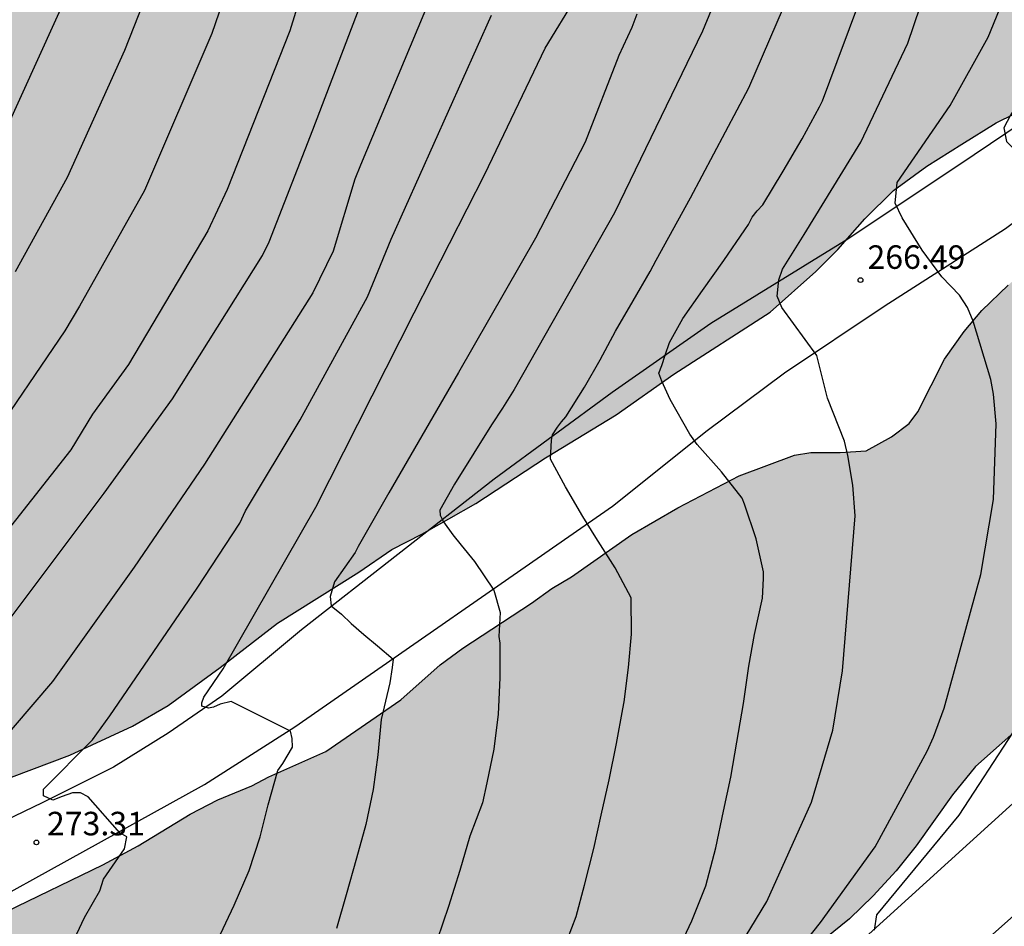
# Model space of a CAD drawing. Units: metres. Extents: x 589394 to 589744, y 4790039 to 4790290.
# Drawn here: x 589525 to 589556, y 4790235 to 4790264 of the extents above; entities that cross this region are included whole.
import ezdxf

# ---------------------------------------------------------------- set-up
doc = ezdxf.new("R2010")
doc.units = ezdxf.units.M
for name, color, linetype in [('020104', 34, 'Continuous'), ('020204', 9, 'Continuous'), ('020308', 9, 'Continuous'), ('060110', 9, 'Continuous'), ('060134', 9, 'Continuous'), ('100106', 63, 'Continuous'), ('990504', 63, 'Continuous')]:
    doc.layers.add(name, color=color, linetype=linetype)
doc.layers.add('020105', color=24, linetype='Continuous', lineweight=30)
doc.styles.add('ARIAL', font='ARIAL.TTF', dxfattribs={"height": 1})

# ---------------------------------------------------------------- blocks, each defined once
blk = doc.blocks.new('COTAPU')
blk.add_circle((0, 0), 0.075)

msp = doc.modelspace()

# ---------------------------------------------------------------- hatches: boundary and pattern name
at = {"layer": '990504'}
for points in [[(589526.501, 4790290.182), (589578.531, 4790290.181), (589578.568, 4790289.001), (589578.556, 4790286.953), (589578.54, 4790286.333), (589578.468, 4790285.749), (589578.252, 4790284.613), (589578.004, 4790283.625), (589576.368, 4790278.481), (589576.084, 4790277.797), (589575.572, 4790276.857), (589574.944, 4790275.841), (589573.404, 4790273.957), (589572.712, 4790273.225), (589571.9, 4790272.549), (589570.644, 4790271.869), (589569.536, 4790271.101), (589568.56, 4790270.521), (589566.696, 4790269.198), (589564.78, 4790267.626), (589563.82, 4790266.634), (589562.204, 4790265.29), (589560.78, 4790263.682), (589559.944, 4790262.902), (589559, 4790262.11), (589556.892, 4790260.814), (589555.72, 4790260.23), (589554.624, 4790259.558), (589553.508, 4790258.85), (589552.444, 4790258.082), (589551.528, 4790257.178), (589550.676, 4790256.198), (589549.968, 4790255.494), (589548.516, 4790254.194), (589545.448, 4790252.215), (589543.608, 4790250.919), (589541.36, 4790249.551), (589539.136, 4790248.091), (589537.408, 4790247.111), (589536.452, 4790246.631), (589535.408, 4790245.907), (589532.809, 4790244.279), (589530.989, 4790242.859), (589529.333, 4790241.651), (589528.193, 4790240.991), (589526.197, 4790240.067), (589523.109, 4790238.903), (589520.873, 4790237.927), (589519.873, 4790237.367), (589518.889, 4790236.704), (589517.761, 4790236.072), (589516.489, 4790235.516), (589512.565, 4790233.604), (589511.569, 4790233.14), (589511.113, 4790232.968), (589507.709, 4790231.224), (589504.845, 4790229.324), (589503.125, 4790228), (589501.897, 4790227.128), (589501.405, 4790226.892), (589501.133, 4790226.832), (589500.893, 4790226.832), (589500.681, 4790226.868), (589500.497, 4790226.992), (589500.229, 4790227.376), (589500.189, 4790227.596), (589500.201, 4790227.844), (589500.277, 4790228.108), (589500.529, 4790228.472), (589501.993, 4790230.06), (589503.461, 4790232.148), (589503.673, 4790232.552), (589504.081, 4790233.624), (589504.429, 4790235.208), (589504.377, 4790236.356), (589504.297, 4790236.604), (589504.573, 4790238.728), (589504.833, 4790239.132), (589504.917, 4790239.352), (589505.481, 4790241.392), (589506.069, 4790243.268), (589507.069, 4790245.748), (589507.577, 4790246.779), (589508.221, 4790247.807), (589508.849, 4790248.771), (589509.565, 4790249.723), (589510.677, 4790251.835), (589511.793, 4790253.763), (589513.057, 4790255.703), (589513.581, 4790256.579), (589514.701, 4790258.655), (589514.985, 4790259.555), (589514.993, 4790259.859), (589514.829, 4790261.079), (589514.509, 4790262.347), (589514.409, 4790263.371), (589514.485, 4790264.631), (589514.577, 4790264.943), (589514.709, 4790265.251), (589515.269, 4790266.179), (589516.721, 4790267.931), (589517.949, 4790269.651), (589519.142, 4790271.475), (589519.642, 4790272.362), (589520.09, 4790273.314), (589520.594, 4790274.558), (589521.146, 4790275.67), (589522.386, 4790277.97), (589523.206, 4790280.098), (589524.354, 4790283.27), (589525.622, 4790287.618), (589525.966, 4790288.71)], [(589549.816, 4790249.722), (589550.744, 4790249.722), (589551.572, 4790249.77), (589552.38, 4790250.218), (589552.948, 4790250.65), (589553.224, 4790251.018), (589554.068, 4790252.698), (589554.7, 4790253.578), (589555.264, 4790254.25), (589556.1, 4790255.062), (589558.132, 4790256.75), (589560.568, 4790258.514), (589562.48, 4790260.43), (589563.404, 4790261.474), (589564.024, 4790261.986), (589564.86, 4790262.59), (589565.4, 4790262.89), (589565.66, 4790262.97), (589566.592, 4790262.938), (589567.008, 4790262.702), (589567.332, 4790262.41), (589567.536, 4790262.022), (589567.736, 4790261.29), (589568.176, 4790260.302), (589568.644, 4790259.366), (589569.476, 4790258.038), (589569.548, 4790257.826), (589569.548, 4790257.362), (589569.444, 4790256.826), (589568.548, 4790254.65), (589568.084, 4790253.69), (589567.488, 4790252.59), (589566.956, 4790251.706), (589566.368, 4790250.79), (589565.732, 4790249.954), (589564.388, 4790248.422), (589563.708, 4790247.706), (589563.192, 4790247.306), (589562.344, 4790246.774), (589561.5, 4790246.162), (589561.232, 4790245.926), (589559.424, 4790244.174), (589556.66, 4790241.127), (589555.06, 4790239.707), (589554.332, 4790238.803), (589553.164, 4790237.175), (589552.532, 4790236.375), (589551.8, 4790235.579), (589551.044, 4790234.851), (589550.272, 4790234.215), (589548.58, 4790232.979), (589547.696, 4790232.275), (589546.672, 4790231.751), (589545.572, 4790231.271), (589544.904, 4790230.867), (589544.608, 4790230.631), (589543.532, 4790229.611), (589540.668, 4790226.163), (589538.416, 4790223.891), (589537.604, 4790223.155), (589536.712, 4790222.408), (589534.976, 4790221.164), (589534.068, 4790220.428), (589532.364, 4790218.924), (589530.692, 4790217.308), (589528.876, 4790215.716), (589526.996, 4790214.38), (589526.164, 4790213.684), (589523.596, 4790211.512), (589522.076, 4790210.024), (589520.136, 4790208.58), (589516.604, 4790206.176), (589514.812, 4790204.801), (589513.896, 4790204.145), (589513.024, 4790203.633), (589512.108, 4790203.185), (589511.432, 4790202.925), (589510.74, 4790202.789), (589509.104, 4790202.793), (589508.024, 4790202.933), (589506.984, 4790203.197), (589505.72, 4790203.453), (589504.68, 4790203.501), (589503.664, 4790203.497), (589503.068, 4790203.425), (589502.513, 4790203.209), (589502.009, 4790202.881), (589501.649, 4790202.497), (589501.553, 4790202.281), (589501.537, 4790202.057), (589501.585, 4790201.833), (589501.692, 4790201.605), (589502.084, 4790201.149), (589502.884, 4790200.549), (589503.972, 4790199.877), (589505.12, 4790199.237), (589506.224, 4790198.545), (589507.04, 4790197.945), (589507.528, 4790197.529), (589507.756, 4790197.257), (589508.064, 4790196.665), (589508.2, 4790196.049), (589508.108, 4790195.125), (589508, 4790194.765), (589507.7, 4790194.109), (589507.108, 4790193.185), (589505.204, 4790190.681), (589504.468, 4790189.809), (589503.796, 4790188.697), (589502.804, 4790186.573), (589502.356, 4790185.309), (589501.664, 4790184.137), (589499.888, 4790182.169), (589499.248, 4790181.082), (589498.816, 4790179.998), (589498.124, 4790177.618), (589497.256, 4790175.374), (589496.336, 4790173.234), (589494.76, 4790170.058), (589494.288, 4790168.778), (589493.792, 4790166.678), (589493.496, 4790165.642), (589491.792, 4790161.494), (589490.628, 4790159.106), (589490.112, 4790158.166), (589488.688, 4790156.078), (589488.4, 4790155.578), (589487.832, 4790154.003), (589487.468, 4790152.715), (589487.052, 4790151.695), (589486.604, 4790150.795), (589486.184, 4790149.803), (589485.768, 4790148.803), (589485.008, 4790146.719), (589484.504, 4790145.639), (589483.516, 4790143.755), (589481.212, 4790139.871), (589479.804, 4790137.003), (589476.056, 4790130.259), (589474.824, 4790128.316), (589473.628, 4790126.312), (589473, 4790125.472), (589471.876, 4790123.344), (589470.696, 4790121.376), (589470.092, 4790120.504), (589468.704, 4790118.668), (589467.556, 4790117.004), (589466.912, 4790116.148), (589464.732, 4790113.716), (589463.852, 4790113.064), (589462.876, 4790112.46), (589461.168, 4790111.176), (589459.236, 4790109.944), (589458.172, 4790109.376), (589455.176, 4790107.953), (589454.2, 4790107.433), (589452.14, 4790106.497), (589451.068, 4790106.061), (589449.036, 4790105.285), (589447.992, 4790104.941), (589446.984, 4790104.717), (589445.98, 4790104.553), (589444.968, 4790104.421), (589443.872, 4790104.345), (589442.744, 4790104.349), (589442.288, 4790104.473), (589442.068, 4790104.605), (589441.74, 4790104.953), (589441.684, 4790105.153), (589441.728, 4790105.589), (589441.804, 4790105.829), (589442.088, 4790106.341), (589443.54, 4790108.141), (589444.112, 4790109.073), (589444.404, 4790109.681), (589444.496, 4790109.985), (589444.528, 4790110.277), (589444.528, 4790111.929), (589444.576, 4790112.513), (589444.668, 4790112.809), (589444.976, 4790113.337), (589445.4, 4790113.745), (589445.652, 4790113.901), (589445.936, 4790114.037), (589447.9, 4790114.705), (589449.736, 4790115.648), (589450.576, 4790116.264), (589451.328, 4790117.012), (589451.688, 4790117.508), (589452.736, 4790119.46), (589453.276, 4790120.324), (589453.672, 4790121.26), (589453.96, 4790122.596), (589454.188, 4790123.224), (589454.512, 4790123.776), (589454.94, 4790124.244), (589455.748, 4790124.856), (589457.62, 4790125.96), (589458.488, 4790126.556), (589458.98, 4790127.048), (589459.164, 4790127.352), (589459.344, 4790127.864), (589459.408, 4790128.476), (589459.32, 4790131.868), (589459.328, 4790135.316), (589459.364, 4790136.4), (589459.552, 4790137.276), (589459.872, 4790137.76), (589460.376, 4790138.176), (589460.68, 4790138.344), (589461.76, 4790138.772), (589462.804, 4790138.963), (589465.404, 4790138.931), (589466.664, 4790138.771), (589467.784, 4790138.563), (589468.912, 4790138.503), (589470.784, 4790138.523), (589471.564, 4790138.675), (589472.464, 4790139.071), (589473.344, 4790139.651), (589474.396, 4790141.007), (589475.004, 4790142.095), (589475.144, 4790142.583), (589475.14, 4790142.807), (589475.096, 4790143.035), (589475.004, 4790143.247), (589474.852, 4790143.463), (589474.632, 4790143.687), (589473.036, 4790144.999), (589471.416, 4790146.211), (589469.564, 4790147.443), (589468.76, 4790148.135), (589468.02, 4790148.907), (589467.396, 4790149.743), (589467.088, 4790150.295), (589467.008, 4790150.595), (589467.052, 4790151.067), (589467.172, 4790151.239), (589467.388, 4790151.379), (589467.644, 4790151.459), (589467.96, 4790151.483), (589468.936, 4790151.407), (589469.284, 4790151.303), (589470.364, 4790150.783), (589471.328, 4790150.227), (589472.34, 4790149.631), (589474.196, 4790148.399), (589475.12, 4790147.867), (589476.156, 4790147.439), (589476.472, 4790147.451), (589476.744, 4790147.571), (589477.236, 4790148.035), (589477.62, 4790148.655), (589477.712, 4790149.007), (589477.668, 4790149.323), (589477.428, 4790149.815), (589476.752, 4790150.739), (589475.968, 4790151.651), (589474.172, 4790153.283), (589473.388, 4790153.907), (589470.54, 4790155.675), (589469.712, 4790156.243), (589468.688, 4790157.159), (589468.404, 4790157.679), (589468.333, 4790158.031), (589468.337, 4790158.363), (589468.445, 4790159.067), (589468.577, 4790159.375), (589468.777, 4790159.655), (589469.209, 4790160.055), (589469.405, 4790160.183), (589470.037, 4790160.447), (589470.476, 4790160.515), (589470.908, 4790160.507), (589472.116, 4790160.259), (589473.996, 4790159.575), (589475.176, 4790158.647), (589476.16, 4790157.987), (589478.312, 4790156.691), (589478.804, 4790156.511), (589479.696, 4790156.355), (589480.792, 4790155.971), (589481.976, 4790155.699), (589482.536, 4790155.703), (589482.792, 4790155.739), (589483.276, 4790155.967), (589483.496, 4790156.135), (589483.672, 4790156.331), (589483.788, 4790156.551), (589483.824, 4790157.067), (589483.692, 4790157.655), (589483.396, 4790158.179), (589483.028, 4790158.555), (589482.648, 4790158.803), (589482.452, 4790158.871), (589481.356, 4790158.947), (589480.272, 4790159.187), (589479.312, 4790159.471), (589478.992, 4790159.611), (589478.436, 4790159.967), (589477.928, 4790160.419), (589477.504, 4790160.999), (589476.996, 4790161.939), (589476.744, 4790162.587), (589476.7, 4790162.939), (589476.704, 4790163.311), (589476.816, 4790164.306), (589477.496, 4790166.382), (589477.76, 4790167.382), (589477.852, 4790168.014), (589477.832, 4790168.306), (589477.752, 4790168.614), (589477.588, 4790168.954), (589476.305, 4790170.87), (589475.881, 4790171.774), (589475.773, 4790172.254), (589475.765, 4790172.498), (589475.885, 4790173.514), (589476.241, 4790174.518), (589476.733, 4790175.406), (589478.013, 4790176.942), (589478.061, 4790177.162), (589478.193, 4790177.402), (589478.941, 4790178.394), (589479.677, 4790179.094), (589480.457, 4790179.954), (589481.005, 4790180.894), (589481.473, 4790181.91), (589481.537, 4790182.218), (589481.453, 4790184.226), (589481.457, 4790185.454), (589481.561, 4790186.55), (589481.665, 4790186.978), (589482.045, 4790187.994), (589482.557, 4790189.006), (589483.085, 4790189.914), (589484.173, 4790191.542), (589484.297, 4790191.766), (589484.685, 4790192.785), (589485.069, 4790193.485), (589485.785, 4790194.417), (589485.969, 4790194.593), (589486.937, 4790195.173), (589488.249, 4790195.581), (589489.509, 4790195.773), (589489.737, 4790195.841), (589489.921, 4790195.925), (589490.633, 4790196.433), (589490.773, 4790196.573), (589490.849, 4790196.777), (589490.909, 4790197.325), (589490.905, 4790199.485), (589490.825, 4790200.713), (589490.557, 4790201.909), (589489.869, 4790204.037), (589489.621, 4790205.321), (589489.509, 4790206.489), (589489.513, 4790207.509), (589489.613, 4790208.553), (589489.821, 4790209.829), (589490.129, 4790210.933), (589490.513, 4790212.037), (589490.949, 4790213.129), (589491.481, 4790214.221), (589492.045, 4790215.245), (589492.729, 4790216.285), (589494.481, 4790218.037), (589495.269, 4790218.737), (589496.117, 4790219.352), (589497.869, 4790220.524), (589498.853, 4790221.396), (589501.345, 4790223.408), (589502.953, 4790224.8), (589504.001, 4790225.616), (589505.037, 4790226.312), (589505.733, 4790226.844), (589507.749, 4790228.108), (589508.681, 4790228.6), (589509.677, 4790229.004), (589511.609, 4790229.696), (589514.069, 4790230.42), (589515.217, 4790230.88), (589517.541, 4790231.904), (589518.545, 4790232.26), (589519.501, 4790232.66), (589521.381, 4790233.604), (589524.177, 4790235.079), (589527.249, 4790236.563), (589528.377, 4790237.171), (589530.028, 4790238.179), (589530.916, 4790238.639), (589531.996, 4790239.091), (589532.54, 4790239.375), (589534.356, 4790240.187), (589536.748, 4790241.835), (589538, 4790242.943), (589538.724, 4790243.483), (589540.904, 4790244.915), (589541.552, 4790245.383), (589542.188, 4790245.751), (589544.104, 4790247.107), (589545.572, 4790247.955), (589547.528, 4790248.975), (589549.296, 4790249.63)]]:
    msp.add_hatch(color=256, dxfattribs=at).paths.add_polyline_path(points)

# ---------------------------------------------------------------- linework, layer by layer
at = {"layer": '020104', "flags": 128}
for points, elevation in [([(589538.395, 4790290.182), (589537.723, 4790287.934), (589537.397, 4790285.967), (589536.648, 4790280.026), (589536.136, 4790275.628), (589535.548, 4790271.727), (589534.374, 4790266.963), (589533.204, 4790263.171), (589531.211, 4790258.105), (589530.594, 4790256.794), (589528.064, 4790252.523), (589526.921, 4790250.948), (589526.221, 4790249.81), (589523.193, 4790245.967)], 276), ([(589536.817, 4790290.182), (589536.198, 4790288.049), (589535.515, 4790284.746), (589534.837, 4790280.364), (589534.238, 4790276.246), (589533.673, 4790272.842), (589532.638, 4790269.077), (589531.181, 4790264.429), (589530.716, 4790263.088), (589528.578, 4790258.076), (589526.502, 4790254.383), (589526.033, 4790253.604), (589523.522, 4790249.921)], 277), ([(589523.658, 4790258.925), (589526.738, 4790265.706), (589527.666, 4790267.96), (589529.502, 4790273.61), (589529.681, 4790274.056), (589529.828, 4790274.52), (589530.32, 4790276.888), (589530.471, 4790277.524), (589530.738, 4790278.906), (589530.93, 4790279.793), (589531.179, 4790280.727), (589531.637, 4790282.982), (589531.95, 4790284.279), (589532.083, 4790284.722), (589532.179, 4790285.133), (589532.453, 4790286.019), (589532.695, 4790286.923), (589532.804, 4790287.392), (589533.129, 4790288.29), (589533.689, 4790290.182)], 279), ([(589543.609, 4790290.181), (589543.139, 4790288.671), (589542.327, 4790284.82), (589541.228, 4790278.128), (589540.798, 4790274.802), (589539.863, 4790270.406), (589538.892, 4790267.144), (589538.604, 4790266.241), (589537.835, 4790264.601), (589537.663, 4790264.181), (589535.453, 4790258.889), (589535.281, 4790258.438), (589534.585, 4790256.147), (589533.935, 4790254.814), (589530.488, 4790249.348), (589528.249, 4790246.063), (589525.636, 4790242.421), (589523.751, 4790240.214)], 274), ([(589535.245, 4790290.182), (589534.629, 4790287.972), (589534.483, 4790287.536), (589534.05, 4790285.701), (589533.92, 4790285.244), (589533.44, 4790282.982), (589532.847, 4790279.754), (589532.609, 4790278.44), (589532.279, 4790276.567), (589532.233, 4790276.13), (589531.749, 4790273.679), (589530.939, 4790270.887), (589529.542, 4790266.628), (589527.932, 4790262.538), (589526.108, 4790258.488), (589524.448, 4790255.481)], 278), ([(589541.915, 4790233.839), (589542.328, 4790234.916), (589542.599, 4790235.916), (589542.898, 4790237.09), (589543.125, 4790238.155), (589543.387, 4790239.284), (589543.621, 4790240.436), (589543.822, 4790241.548), (589543.858, 4790241.771), (589543.998, 4790242.862), (589544.093, 4790243.927), (589544.081, 4790245.087), (589543.579, 4790246.044), (589542.959, 4790247.009), (589542.546, 4790247.682), (589541.994, 4790248.63), (589541.512, 4790249.509), (589541.548, 4790250.112), (589541.576, 4790250.282), (589541.74, 4790250.531), (589541.867, 4790250.701), (589542.004, 4790250.862), (589542.596, 4790251.804), (589543.096, 4790252.676), (589543.583, 4790253.595), (589544.151, 4790254.555), (589544.687, 4790255.493), (589544.887, 4790255.851), (589545.973, 4790257.845), (589547.831, 4790261.349), (589549.607, 4790265.474)], 269), ([(589545.504, 4790233.696), (589546.018, 4790234.787), (589546.47, 4790235.901), (589546.783, 4790237.112), (589547.029, 4790238.279), (589547.265, 4790239.362), (589547.456, 4790240.479), (589547.665, 4790241.71), (589547.832, 4790242.902), (589548.015, 4790243.92), (589548.27, 4790245.079), (589548.303, 4790245.704), (589548.304, 4790245.909), (589548.065, 4790246.968), (589547.699, 4790248.067), (589547.627, 4790248.265), (589546.965, 4790249.106), (589546.188, 4790249.971), (589545.955, 4790250.302), (589545.325, 4790251.408), (589545.065, 4790251.997), (589544.968, 4790252.248), (589545.065, 4790252.49), (589545.171, 4790252.826), (589545.303, 4790253.228), (589545.731, 4790253.996), (589546.36, 4790254.892), (589547.035, 4790255.841), (589547.703, 4790256.821), (589547.822, 4790256.995), (589547.946, 4790257.226), (589548.104, 4790257.43), (589548.284, 4790257.616), (589548.931, 4790258.697), (589549.537, 4790259.722), (589550.092, 4790260.747), (589550.18, 4790260.939), (589550.654, 4790262.187), (589551.828, 4790265.362)], 268), ([(589530.903, 4790234.155), (589531.433, 4790235.278), (589531.91, 4790236.384), (589532.262, 4790237.465), (589532.514, 4790238.486), (589532.819, 4790239.581), (589532.978, 4790239.802), (589533.288, 4790240.325), (589533.279, 4790240.6), (589533.226, 4790240.83), (589531.336, 4790241.774), (589530.981, 4790241.696), (589530.768, 4790241.597), (589530.612, 4790241.568), (589530.403, 4790241.627), (589530.406, 4790241.732), (589530.47, 4790241.916), (589531.082, 4790242.817), (589534.03, 4790247.978), (589537.164, 4790254.179), (589539.426, 4790258.594), (589541.342, 4790262.615), (589542.336, 4790264.244)], 272), ([(589547.386, 4790233.722), (589548.407, 4790235.402), (589549.828, 4790238.562), (589550.516, 4790240.868), (589550.819, 4790242.76), (589551.23, 4790247.697), (589551.147, 4790248.677), (589550.991, 4790249.628), (589550.881, 4790250.082), (589550.347, 4790251.455), (589550.003, 4790252.811), (589548.884, 4790254.341), (589548.74, 4790254.707), (589548.796, 4790255.227), (589548.906, 4790255.571), (589549.603, 4790256.677), (589551.408, 4790259.615), (589552.901, 4790262.772), (589553.302, 4790263.94)], 267), ([(589549.268, 4790233.654), (589550.118, 4790234.726), (589551.859, 4790237.141), (589553.516, 4790240.191), (589553.719, 4790240.641), (589554.06, 4790241.567), (589555.229, 4790245.83), (589555.637, 4790248.222), (589555.721, 4790250.634), (589555.634, 4790251.581), (589555.55, 4790252.049), (589554.991, 4790253.906), (589554.801, 4790254.344), (589554.554, 4790254.737), (589553.991, 4790255.327), (589553.359, 4790256.17), (589552.728, 4790257.2), (589552.495, 4790257.677), (589552.562, 4790258.331), (589554.257, 4790260.784), (589555.466, 4790262.966), (589555.822, 4790263.845)], 266), ([(589526.168, 4790233.851), (589526.665, 4790234.889), (589527.145, 4790235.741), (589527.265, 4790236.115), (589527.933, 4790237.076), (589528.013, 4790237.464), (589527.786, 4790237.584), (589526.777, 4790238.737), (589526.53, 4790238.861), (589526.283, 4790238.861), (589525.947, 4790238.753), (589525.65, 4790238.626), (589525.356, 4790238.773), (589525.356, 4790238.986), (589526.919, 4790240.555), (589527.468, 4790241.319), (589530.249, 4790245.397), (589531.61, 4790247.471), (589531.792, 4790247.863), (589533.539, 4790250.767), (589535.683, 4790254.686), (589536.438, 4790256.522), (589539.631, 4790263.665)], 273), ([(589544.269, 4790263.7), (589544.103, 4790263.275), (589543.687, 4790262.388), (589542.623, 4790259.614), (589541.037, 4790256.56), (589538.585, 4790252.272), (589536.366, 4790248.438), (589535.389, 4790246.721), (589535.284, 4790246.534), (589534.628, 4790245.595), (589534.492, 4790245.127), (589534.526, 4790244.827), (589534.858, 4790244.562), (589535.166, 4790244.261), (589535.563, 4790243.914), (589535.995, 4790243.549), (589536.497, 4790243.133), (589536.472, 4790242.867), (589536.392, 4790242.373), (589536.122, 4790241.199), (589536.016, 4790240.077), (589535.866, 4790238.973), (589535.631, 4790237.851), (589535.332, 4790236.783), (589534.999, 4790235.61), (589534.69, 4790234.535)], 271)]:
    msp.add_lwpolyline(points, dxfattribs=dict(at, elevation=elevation))
at = {"layer": '020105', "flags": 128}
for points, elevation in [([(589524.325, 4790244.47), (589527.287, 4790248.422), (589529.468, 4790251.437), (589532.34, 4790256.008), (589532.551, 4790256.439), (589533.943, 4790260.007), (589535.837, 4790265.013), (589536.649, 4790267.153), (589537.804, 4790271.472), (589538.442, 4790274.84), (589538.776, 4790277.763), (589539.821, 4790285.161), (589540.73, 4790289.531), (589540.951, 4790290.182)], 275), ([(589547.863, 4790266.824), (589546.359, 4790263.159), (589543.557, 4790257.364), (589540.353, 4790251.728), (589539.983, 4790251.139), (589539.636, 4790250.599), (589539.07, 4790249.702), (589538.451, 4790248.712), (589537.986, 4790247.879), (589537.995, 4790247.724), (589538.107, 4790247.508), (589538.399, 4790247.094), (589538.667, 4790246.767), (589539.089, 4790246.241), (589539.709, 4790245.327), (589539.908, 4790244.612), (589539.872, 4790243.846), (589539.901, 4790243.639), (589539.902, 4790242.535), (589539.851, 4790241.377), (589539.711, 4790240.254), (589539.49, 4790239.187), (589539.344, 4790238.549), (589538.946, 4790237.483), (589538.628, 4790236.392), (589538.262, 4790235.241), (589537.897, 4790234.178)], 270), ([(589558.003, 4790263.862), (589557.179, 4790262.09), (589556.172, 4790260.475), (589555.962, 4790260.08), (589556.046, 4790259.639), (589557.39, 4790258.271), (589557.542, 4790257.871), (589557.777, 4790256.443), (589558.06, 4790255.535), (589559.387, 4790252.318), (589559.635, 4790251.418), (589559.691, 4790250.992), (589559.621, 4790250.07), (589559.103, 4790247.669), (589557.583, 4790243.449), (589557.395, 4790242.998), (589556.261, 4790240.806), (589554.529, 4790238.157), (589551.901, 4790234.97), (589551.834, 4790234.488)], 265)]:
    msp.add_lwpolyline(points, dxfattribs=dict(at, elevation=elevation))
at = {"layer": '060110'}
for points in [[(589572.12, 4790273.321, 261.398), (589571, 4790272.669, 261.55), (589569.872, 4790271.845, 261.706), (589568.536, 4790270.897, 261.966), (589567.008, 4790269.53, 262.286), (589564.252, 4790266.766, 263.038), (589561.696, 4790264.294, 263.662), (589559.716, 4790262.614, 264.126), (589557.588, 4790260.95, 264.553), (589555.02, 4790259.21, 265.369), (589551.02, 4790256.546, 266.417), (589546.624, 4790253.834, 267.681), (589543.48, 4790251.635, 268.533), (589539.724, 4790248.867, 269.553), (589533.581, 4790244.059, 271.153), (589531.041, 4790241.943, 271.809), (589529.325, 4790240.771, 272.301), (589527.589, 4790239.683, 272.625), (589525.309, 4790238.547, 273.013), (589519.441, 4790235.716, 274.033)], [(589522.313, 4790234.616, 273.625), (589527.205, 4790237.315, 273.113), (589530.488, 4790239.131, 272.557), (589533.36, 4790240.975, 272.033), (589543.492, 4790248.007, 268.725), (589546.508, 4790250.419, 267.833), (589548.972, 4790252.262, 267.165), (589552.152, 4790254.386, 266.457), (589556.012, 4790256.862, 265.417), (589559.036, 4790259.106, 264.629), (589561.432, 4790260.938, 264.002), (589564.976, 4790263.838, 263.242), (589567.544, 4790266.23, 262.654), (589570.164, 4790268.622, 262.01), (589571.74, 4790270.025, 261.61), (589572.772, 4790270.697, 261.362), (589573.912, 4790271.177, 261.142), (589574.652, 4790271.605, 261.006), (589575.012, 4790271.637, 260.926), (589575.32, 4790271.621, 260.902), (589575.676, 4790271.529, 260.858), (589576.108, 4790271.201, 260.826), (589576.572, 4790270.693, 260.754), (589577.022, 4790270.171, 260.81)]]:
    msp.add_polyline3d(points, dxfattribs=at)
at = {"layer": '060134'}
for points in [[(589523.364, 4790205.964, 270.401), (589526.408, 4790208.992, 269.821), (589536.352, 4790217.656, 268.041), (589544.172, 4790224.327, 266.725), (589553.876, 4790232.811, 265.049), (589560.492, 4790238.691, 263.946), (589564.832, 4790242.938, 263.182), (589567.164, 4790245.582, 262.79), (589569.088, 4790248.394, 262.47), (589570.972, 4790250.922, 262.154), (589572.488, 4790253.346, 261.938), (589573.712, 4790255.746, 261.838), (589575.216, 4790258.89, 261.614), (589576.432, 4790261.362, 261.378), (589578.416, 4790266.001, 261.102), (589580.8, 4790271.969, 260.758), (589581.668, 4790274.001, 260.582), (589582.932, 4790277.425, 260.358), (589584.084, 4790280.689, 259.994), (589585.676, 4790286.085, 259.414), (589586.669, 4790290.181, 258.956)], [(589577.022, 4790270.171, 260.947), (589576.585, 4790269.113, 261.036), (589574.719, 4790264.112, 261.39), (589572.393, 4790259.013, 261.685), (589570.447, 4790255.242, 261.944), (589568.307, 4790251.747, 262.245), (589566.304, 4790248.887, 262.483), (589564.758, 4790246.955, 262.745), (589562.906, 4790244.916, 263.099), (589560.938, 4790242.892, 263.408), (589557.522, 4790239.681, 263.993), (589551.54, 4790234.251, 265.026), (589545.971, 4790229.393, 266.052), (589539.33, 4790223.503, 267.167), (589529.671, 4790215.125, 268.76), (589523.855, 4790209.869, 269.886)]]:
    msp.add_polyline3d(points, dxfattribs=at)
at = {"layer": '100106', "flags": 128}
for points, elevation in [([(589523.109, 4790238.903), (589526.197, 4790240.067), (589528.193, 4790240.991), (589529.333, 4790241.651), (589530.989, 4790242.859), (589532.809, 4790244.279), (589535.408, 4790245.907), (589536.452, 4790246.631), (589537.408, 4790247.111), (589539.136, 4790248.091), (589541.36, 4790249.551), (589543.608, 4790250.919), (589545.448, 4790252.215), (589548.516, 4790254.194), (589549.968, 4790255.494), (589550.676, 4790256.198), (589551.528, 4790257.178), (589552.444, 4790258.082), (589553.508, 4790258.85), (589554.624, 4790259.558), (589555.72, 4790260.23), (589556.892, 4790260.814)], 271.381), ([(589524.177, 4790235.079), (589527.249, 4790236.563), (589528.377, 4790237.171), (589530.028, 4790238.179), (589530.916, 4790238.639), (589531.996, 4790239.091), (589532.54, 4790239.375), (589534.356, 4790240.187), (589536.748, 4790241.835), (589538, 4790242.943), (589538.724, 4790243.483), (589540.904, 4790244.915), (589541.552, 4790245.383), (589542.188, 4790245.751), (589544.104, 4790247.107), (589545.572, 4790247.955), (589547.528, 4790248.975), (589549.296, 4790249.63), (589549.816, 4790249.722), (589550.744, 4790249.722), (589551.572, 4790249.77), (589552.38, 4790250.218), (589552.948, 4790250.65), (589553.224, 4790251.018), (589554.068, 4790252.698), (589554.7, 4790253.578), (589555.264, 4790254.25), (589556.1, 4790255.062)], 274.805), ([(589556.66, 4790241.127), (589555.06, 4790239.707), (589554.332, 4790238.803), (589553.164, 4790237.175), (589552.532, 4790236.375), (589551.8, 4790235.579), (589551.044, 4790234.851), (589550.272, 4790234.215)], 274.805)]:
    msp.add_lwpolyline(points, dxfattribs=dict(at, elevation=elevation))

# ---------------------------------------------------------------- block references
at = {"layer": '020204', "rotation": 359.9987685839998}
for p in [(589551.395, 4790255.22, 266.49), (589525.131, 4790237.285, 273.308)]:
    msp.add_blockref('COTAPU', p, dxfattribs=at)

# ---------------------------------------------------------------- texts
at = {"layer": '020308', "style": 'ARIAL'}
for s, p in [('266.49', (589551.617, 4790255.578, 266.482)), ('273.31', (589525.464, 4790237.509, 273.3))]:
    msp.add_text(s, height=0.75, rotation=359.9988, dxfattribs=at).set_placement(p)

doc.saveas('drawing.dxf')
